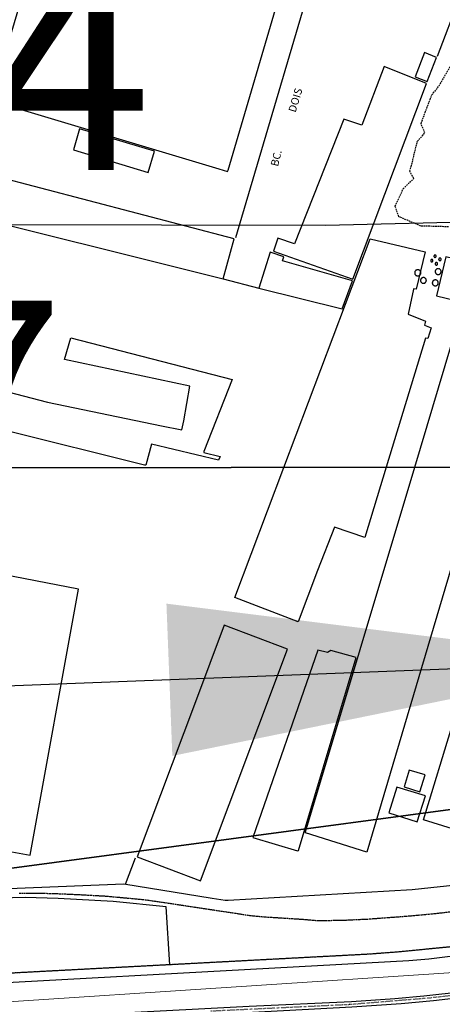
# Model space of a CAD drawing. Units: millimetres. Extents: x 470000 to 494715, y 6672000 to 6696173.
# Drawn here: x 481295 to 481431, y 6681535 to 6681854 of the extents above; entities that cross this region are included whole.
import ezdxf
from ezdxf.enums import TextEntityAlignment as Align

# ---------------------------------------------------------------- set-up
doc = ezdxf.new("R2010")
doc.units = ezdxf.units.MM
for name, pattern in [('DASHED', [0.75, 0.5, -0.25]), ('DOT', [0.25, 0, -0.25]), ('HIDDEN', [0.375, 0.25, -0.125])]:
    doc.linetypes.add(name, pattern=pattern)
for name, color, linetype in [('1', 7, 'Continuous'), ('2', 7, 'Continuous'), ('20', 7, 'Continuous'), ('23', 7, 'Continuous'), ('24', 7, 'Continuous'), ('35', 7, 'Continuous'), ('4', 7, 'Continuous'), ('46', 7, 'Continuous'), ('8', 7, 'Continuous'), ('obst. portaria', 7, 'Continuous'), ('Quadrícula UTM 50.000', 150, 'Continuous')]:
    doc.layers.add(name, color=color, linetype=linetype)
doc.layers.add('Desenho do PEZPA', color=30, linetype='Continuous', lineweight=35)
doc.layers.add('Planimetria 50.000', color=7, linetype='Continuous', lineweight=0)
doc.styles.get("Standard").update_dxf_attribs({"font": 'GARA.TTF', "height": 1})
doc.styles.add('txt', font='TXT', dxfattribs={"height": 0.2})
doc.linetypes.add('TRACKS', pattern='A,3.81,[130,ltypeshp.shx,S=6.35,R=0,X=0,Y=0],3.81', length=7.62)
doc.dimstyles.new('ISO-25', dxfattribs={"dimtxt": 2.5, "dimasz": 150, "dimexe": 1.25, "dimexo": 0.625, "dimtad": 1, "dimtxsty": 'Standard', "dimcen": 2.5, "dimazin": 0, "dimtfac": 1, "dimtmove": 0, "dimatfit": 3, "dimfxl": 0, "dimarcsym": 0})

# ---------------------------------------------------------------- blocks, each defined once
blk = doc.blocks.new('BLOCOC~2')
at = {"color": 1, "flags": 4}
blk.add_attdef('N°_DE_PONTO', (15, 10), '', height=70, dxfattribs=at)
at = {"color": 5, "flags": 4}
blk.add_attdef('ALT_DO_PONTO', text='', height=60, dxfattribs=at).set_placement((-58.97, -32.26), align=Align.TOP_LEFT)
blk = doc.blocks.new('2987_V_03P')
at = {"layer": '1', "color": 241, "linetype": 'Continuous'}
for points in [[(481454.65, 6681553.51), (481426.94, 6681550.06), (481420.45, 6681549.47), (481235.13, 6681539.31)], [(481235.15, 6681525.63), (481402.02, 6681534.6), (481417.97, 6681535.7), (481428.49, 6681536.7), (481444.14, 6681538.46), (481464.51, 6681541.26), (481489.56, 6681545.63), (481493.06, 6681546.42), (481493.51, 6681546.92), (481493.54, 6681547.53), (481493.16, 6681548.06), (481492.63, 6681548.21), (481479.42, 6681545.6), (481471.18, 6681544.14), (481458.82, 6681542.22), (481438.11, 6681539.48), (481425.31, 6681538.07), (481415.95, 6681537.25), (481401.92, 6681536.26), (481368.75, 6681534.72), (481235.15, 6681527.72)]]:
    blk.add_lwpolyline(points, dxfattribs=at)
at = {"layer": '2', "color": 4, "linetype": 'HIDDEN'}
blk.add_lwpolyline([(481294.31, 6681571.41), (481303.26, 6681571.35), (481306.24, 6681571.28), (481313.92, 6681570.94), (481322.55, 6681570.46), (481335.33, 6681569.27), (481340.14, 6681568.57), (481353.89, 6681566.49), (481365.03, 6681564.82), (481368.91, 6681564.2), (481373.68, 6681563.73), (481378.23, 6681563.47), (481386.29, 6681562.95), (481390.96, 6681562.54), (481399.54, 6681562.67), (481407.23, 6681563.04), (481419.85, 6681563.98), (481424.84, 6681564.44), (481430.57, 6681564.99), (481439.43, 6681566.07)], dxfattribs=at)
at = {"layer": '20', "color": 214, "linetype": 'DASHED'}
blk.add_lwpolyline([(481433.28, 6681787.03), (481424.39, 6681787.28), (481417.28, 6681790.31), (481416.02, 6681793.76), (481418.67, 6681799.32), (481422.12, 6681802.67), (481420.78, 6681805.03), (481421.45, 6681807.22), (481423.25, 6681814.71), (481425.69, 6681817.41), (481424.43, 6681820.44), (481427.93, 6681829.69), (481430.29, 6681832.64), (481433.87, 6681838.87)], dxfattribs=at)
at = {"layer": '23', "color": 137, "linetype": 'Continuous'}
for p, q in [((481429.82, 6681842.21), (481464.12, 6681933.32)), ((481394.33, 6681884.68), (481364.4, 6681783.43)), ((481328.73, 6681574.31), (481332.04, 6681582.85))]:
    blk.add_line(p, q, dxfattribs=at)
for points in [[(481717.19, 6681663.05), (481708.08, 6681656.5), (481695.11, 6681647.63), (481684.32, 6681640.63), (481675.11, 6681634.99), (481663.68, 6681628.28), (481652.45, 6681622.04), (481640.06, 6681615.6), (481628.41, 6681609.86), (481617.28, 6681604.69), (481598.21, 6681596.4), (481584.26, 6681590.78), (481573.42, 6681586.7), (481553.88, 6681579.88), (481541.04, 6681575.81), (481525.03, 6681571.29), (481500.82, 6681565.25), (481478.28, 6681560.56), (481459.16, 6681557.31), (481446.9, 6681555.55), (481435.52, 6681554.16), (481416.67, 6681552.32), (481407.64, 6681551.64), (481235.12, 6681542.51)], [(481473.54, 6681581.64), (481438.69, 6681574.28), (481421.57, 6681572.53), (481362.05, 6681569.03), (481361.03, 6681569.05), (481356.82, 6681569.71), (481328.2, 6681574.36), (481235.07, 6681570.51)], [(481343.08, 6681548.26), (481341.89, 6681566.95), (481324.75, 6681568.74), (481306.95, 6681569.7), (481296.25, 6681569.96), (481279.9, 6681569.61), (481235.08, 6681567.23)]]:
    blk.add_lwpolyline(points, dxfattribs=at)
at = {"layer": '24', "color": 7, "linetype": 'HIDDEN'}
blk.add_lwpolyline([(481717.19, 6681663.05), (481708.08, 6681656.5), (481695.11, 6681647.63), (481684.32, 6681640.63), (481675.11, 6681634.99), (481663.68, 6681628.28), (481652.45, 6681622.04), (481640.06, 6681615.6), (481628.41, 6681609.86), (481617.28, 6681604.69), (481598.21, 6681596.4), (481584.26, 6681590.78), (481573.42, 6681586.7), (481553.88, 6681579.88), (481541.04, 6681575.81), (481525.03, 6681571.29), (481500.82, 6681565.25), (481478.28, 6681560.56), (481459.16, 6681557.31), (481446.9, 6681555.55), (481435.52, 6681554.16), (481416.67, 6681552.32), (481407.64, 6681551.64), (481235.12, 6681542.51)], dxfattribs=at)
at = {"layer": '35', "color": 7, "linetype": 'Continuous'}
for p, q in [((481717.07, 6681709.73), (481234.8, 6681708.93)), ((481234.84, 6681708.93), (481717.11, 6681709.73))]:
    blk.add_line(p, q, dxfattribs=at)
at = {"layer": '4', "color": 12, "linetype": 'DOT'}
blk.add_lwpolyline([(481540.99, 6681558.12), (481520.34, 6681552.81), (481495.49, 6681547.46), (481453.24, 6681540.44), (481427.2, 6681537.44), (481401.26, 6681535.33), (481356.32, 6681533.19)], dxfattribs=at)
at = {"layer": '8', "color": 7, "linetype": 'Continuous'}
blk.add_line((481360.42, 6681770.16), (481371.95, 6681767.2), dxfattribs=at)
for points in [[(481359.02, 6681805.74), (481361.77, 6681804.94), (481362.01, 6681805.35), (481381.69, 6681872.22), (481305, 6681895.06), (481303.32, 6681888.87), (481285.14, 6681827.88), (481359.02, 6681805.74)], [(481425.52, 6681843.38), (481422.5, 6681835.6), (481426.44, 6681834.07), (481429.41, 6681841.83), (481425.52, 6681843.38)], [(481399.5, 6681821.85), (481383.48, 6681781.54), (481378.09, 6681783.38), (481376.73, 6681779.1), (481402.38, 6681770.09), (481426.22, 6681833.44), (481412.53, 6681838.87), (481405.27, 6681819.93), (481399.5, 6681821.85)], [(481313.88, 6681818.69), (481311.94, 6681811.91), (481336.06, 6681804.58), (481338.17, 6681811.49), (481313.88, 6681818.69)], [(481269.99, 6681807.72), (481267.39, 6681793.35), (481360.42, 6681770.16), (481363.94, 6681783.19), (481269.99, 6681807.72)], [(481380.03, 6681709.16), (481407.95, 6681783.19), (481425.77, 6681778.92), (481422.9, 6681766.88), (481422.11, 6681766.99), (481421.98, 6681766.83), (481420.24, 6681758.73), (481425.91, 6681756.52), (481425.52, 6681755.21), (481427.67, 6681754.36), (481426.61, 6681750.9), (481425.84, 6681750.95), (481413.11, 6681709.22)], [(481379.63, 6681775.97), (481380.01, 6681777.36), (481375.6, 6681778.85), (481371.95, 6681767.2), (481398.92, 6681760.5), (481402.24, 6681769.52), (481379.63, 6681775.97)], [(481432.48, 6681777.32), (481429.42, 6681764.65), (481482.89, 6681751.82), (481485.92, 6681764.66), (481432.48, 6681777.32)], [(481259.34, 6681741.52), (481275.29, 6681737.58), (481303.55, 6681730.32), (481340.39, 6681722.63), (481347.02, 6681721.37), (481347.68, 6681724.27), (481349.64, 6681735.48), (481309.07, 6681744.14), (481311.04, 6681751.14), (481363.31, 6681737.67), (481354.12, 6681714.33), (481354.12, 6681714.03), (481359.42, 6681712.75), (481358.87, 6681711.5), (481337.19, 6681716.65), (481335.39, 6681709.9), (481334.92, 6681709.94), (481289.93, 6681721.11)], [(481422.45, 6681709.24), (481434.13, 6681748.35), (481453.67, 6681742.39), (481443.86, 6681709.28)], [(481413.11, 6681709.22), (481406.23, 6681686.45), (481396.38, 6681689.82), (481390.9, 6681675.85), (481384.64, 6681659.21), (481364.15, 6681667.03), (481380.03, 6681709.16)], [(481443.86, 6681709.28), (481438.8, 6681692.36), (481406.91, 6681584.69), (481387.03, 6681590.94), (481387.03, 6681591.22), (481422.45, 6681709.24)], [(481476.64, 6681709.33), (481445.64, 6681608.17), (481445.63, 6681607.68), (481447.66, 6681606.95), (481442.31, 6681589.83), (481425.25, 6681595.17), (481454.09, 6681689.62), (481460.25, 6681709.3)], [(481235.04, 6681592.84), (481239.17, 6681592.09), (481239.65, 6681594.32), (481297.95, 6681583.67), (481313.54, 6681669.82), (481254.41, 6681681.2), (481256.96, 6681696.53), (481250.16, 6681697.98), (481246.18, 6681675.59), (481236.28, 6681619.46), (481235, 6681613.42)], [(481351.4, 6681633.26), (481332.51, 6681583.13), (481353.03, 6681575.44), (481381.24, 6681650.38), (481360.71, 6681658.15), (481351.4, 6681633.26)], [(481369.99, 6681589.46), (481384.49, 6681585.06), (481384.8, 6681585.26), (481403.49, 6681647.64), (481395.24, 6681649.88), (481394.19, 6681649.29), (481391.08, 6681650.07), (481369.99, 6681589.46)], [(481420.63, 6681611.21), (481418.95, 6681605.78), (481424.05, 6681604.18), (481425.81, 6681609.68), (481420.63, 6681611.21)], [(481416.63, 6681605.69), (481414.05, 6681597.35), (481423.23, 6681594.51), (481425.87, 6681602.92), (481416.63, 6681605.69)]]:
    blk.add_lwpolyline(points, dxfattribs=at)
for points in [[(481429.35, 6681777.51), (481429.35, 6681777.55), (481429.34, 6681777.58), (481429.34, 6681777.61), (481429.33, 6681777.64), (481429.32, 6681777.67), (481429.3, 6681777.7), (481429.28, 6681777.73), (481429.26, 6681777.75), (481429.24, 6681777.78), (481429.22, 6681777.8), (481429.19, 6681777.82), (481429.17, 6681777.83), (481429.14, 6681777.85), (481429.11, 6681777.86), (481429.08, 6681777.87), (481429.05, 6681777.88), (481429.01, 6681777.88), (481428.98, 6681777.88), (481428.95, 6681777.88), (481428.92, 6681777.88), (481428.89, 6681777.87), (481428.86, 6681777.86), (481428.83, 6681777.85), (481428.8, 6681777.83), (481428.77, 6681777.82), (481428.74, 6681777.8), (481428.72, 6681777.78), (481428.7, 6681777.75), (481428.68, 6681777.73), (481428.66, 6681777.7), (481428.65, 6681777.67), (481428.63, 6681777.64), (481428.63, 6681777.61), (481428.62, 6681777.58), (481428.61, 6681777.55), (481428.61, 6681777.51), (481428.61, 6681777.48), (481428.62, 6681777.45), (481428.63, 6681777.42), (481428.63, 6681777.39), (481428.65, 6681777.36), (481428.66, 6681777.33), (481428.68, 6681777.3), (481428.7, 6681777.28), (481428.72, 6681777.25), (481428.74, 6681777.23), (481428.77, 6681777.21), (481428.8, 6681777.19), (481428.83, 6681777.18), (481428.86, 6681777.17), (481428.89, 6681777.16), (481428.92, 6681777.15), (481428.95, 6681777.15), (481428.98, 6681777.15), (481429.01, 6681777.15), (481429.05, 6681777.15), (481429.08, 6681777.16), (481429.11, 6681777.17), (481429.14, 6681777.18), (481429.17, 6681777.19), (481429.19, 6681777.21), (481429.22, 6681777.23), (481429.24, 6681777.25), (481429.26, 6681777.28), (481429.28, 6681777.3), (481429.3, 6681777.33), (481429.32, 6681777.36), (481429.33, 6681777.39), (481429.34, 6681777.42), (481429.34, 6681777.45), (481429.35, 6681777.48)], [(481428.3, 6681776.07), (481428.3, 6681776.11), (481428.3, 6681776.14), (481428.29, 6681776.17), (481428.28, 6681776.2), (481428.27, 6681776.23), (481428.25, 6681776.26), (481428.24, 6681776.29), (481428.22, 6681776.31), (481428.19, 6681776.34), (481428.17, 6681776.36), (481428.14, 6681776.38), (481428.12, 6681776.4), (481428.09, 6681776.41), (481428.06, 6681776.42), (481428.03, 6681776.43), (481428, 6681776.44), (481427.96, 6681776.45), (481427.93, 6681776.45), (481427.9, 6681776.45), (481427.87, 6681776.44), (481427.84, 6681776.43), (481427.8, 6681776.42), (481427.77, 6681776.41), (481427.75, 6681776.4), (481427.72, 6681776.38), (481427.69, 6681776.36), (481427.67, 6681776.34), (481427.65, 6681776.31), (481427.63, 6681776.29), (481427.61, 6681776.26), (481427.6, 6681776.23), (481427.58, 6681776.2), (481427.57, 6681776.17), (481427.57, 6681776.14), (481427.56, 6681776.11), (481427.56, 6681776.07), (481427.56, 6681776.04), (481427.57, 6681776.01), (481427.57, 6681775.98), (481427.58, 6681775.95), (481427.6, 6681775.92), (481427.61, 6681775.89), (481427.63, 6681775.86), (481427.65, 6681775.84), (481427.67, 6681775.81), (481427.69, 6681775.79), (481427.72, 6681775.77), (481427.75, 6681775.75), (481427.77, 6681775.74), (481427.8, 6681775.73), (481427.84, 6681775.72), (481427.87, 6681775.71), (481427.9, 6681775.7), (481427.93, 6681775.7), (481427.96, 6681775.7), (481428, 6681775.71), (481428.03, 6681775.72), (481428.06, 6681775.73), (481428.09, 6681775.74), (481428.12, 6681775.75), (481428.14, 6681775.77), (481428.17, 6681775.79), (481428.19, 6681775.81), (481428.22, 6681775.84), (481428.24, 6681775.86), (481428.25, 6681775.89), (481428.27, 6681775.92), (481428.28, 6681775.95), (481428.29, 6681775.98), (481428.3, 6681776.01), (481428.3, 6681776.04)], [(481429.82, 6681775.07), (481429.82, 6681775.1), (481429.82, 6681775.14), (481429.81, 6681775.17), (481429.8, 6681775.21), (481429.78, 6681775.24), (481429.77, 6681775.27), (481429.75, 6681775.3), (481429.73, 6681775.33), (481429.7, 6681775.36), (481429.68, 6681775.38), (481429.65, 6681775.4), (481429.62, 6681775.42), (481429.59, 6681775.44), (481429.55, 6681775.45), (481429.52, 6681775.46), (481429.48, 6681775.47), (481429.45, 6681775.48), (481429.41, 6681775.48), (481429.38, 6681775.48), (481429.34, 6681775.47), (481429.3, 6681775.46), (481429.27, 6681775.45), (481429.24, 6681775.44), (481429.21, 6681775.42), (481429.17, 6681775.4), (481429.15, 6681775.38), (481429.12, 6681775.36), (481429.1, 6681775.33), (481429.07, 6681775.3), (481429.05, 6681775.27), (481429.04, 6681775.24), (481429.02, 6681775.21), (481429.01, 6681775.17), (481429.01, 6681775.14), (481429, 6681775.1), (481429, 6681775.07), (481429, 6681775.03), (481429.01, 6681774.99), (481429.01, 6681774.96), (481429.02, 6681774.92), (481429.04, 6681774.89), (481429.05, 6681774.86), (481429.07, 6681774.83), (481429.1, 6681774.8), (481429.12, 6681774.77), (481429.15, 6681774.75), (481429.17, 6681774.73), (481429.21, 6681774.71), (481429.24, 6681774.69), (481429.27, 6681774.68), (481429.3, 6681774.67), (481429.34, 6681774.66), (481429.38, 6681774.66), (481429.41, 6681774.65), (481429.45, 6681774.66), (481429.48, 6681774.66), (481429.52, 6681774.67), (481429.55, 6681774.68), (481429.59, 6681774.69), (481429.62, 6681774.71), (481429.65, 6681774.73), (481429.68, 6681774.75), (481429.7, 6681774.77), (481429.73, 6681774.8), (481429.75, 6681774.83), (481429.77, 6681774.86), (481429.78, 6681774.89), (481429.8, 6681774.92), (481429.81, 6681774.96), (481429.82, 6681774.99), (481429.82, 6681775.03)], [(481430.98, 6681776.5), (481430.98, 6681776.54), (481430.97, 6681776.58), (481430.97, 6681776.61), (481430.96, 6681776.65), (481430.94, 6681776.68), (481430.92, 6681776.71), (481430.9, 6681776.75), (481430.88, 6681776.77), (481430.86, 6681776.8), (481430.83, 6681776.83), (481430.8, 6681776.85), (481430.77, 6681776.87), (481430.74, 6681776.89), (481430.7, 6681776.9), (481430.67, 6681776.91), (481430.63, 6681776.92), (481430.6, 6681776.92), (481430.56, 6681776.93), (481430.52, 6681776.92), (481430.49, 6681776.92), (481430.45, 6681776.91), (481430.42, 6681776.9), (481430.38, 6681776.89), (481430.35, 6681776.87), (481430.32, 6681776.85), (481430.29, 6681776.83), (481430.26, 6681776.8), (481430.24, 6681776.77), (481430.22, 6681776.75), (481430.2, 6681776.71), (481430.18, 6681776.68), (481430.17, 6681776.65), (481430.15, 6681776.61), (481430.15, 6681776.58), (481430.14, 6681776.54), (481430.14, 6681776.5), (481430.14, 6681776.47), (481430.15, 6681776.43), (481430.15, 6681776.4), (481430.17, 6681776.36), (481430.18, 6681776.33), (481430.2, 6681776.29), (481430.22, 6681776.26), (481430.24, 6681776.23), (481430.26, 6681776.21), (481430.29, 6681776.18), (481430.32, 6681776.16), (481430.35, 6681776.14), (481430.38, 6681776.12), (481430.42, 6681776.11), (481430.45, 6681776.1), (481430.49, 6681776.09), (481430.52, 6681776.09), (481430.56, 6681776.08), (481430.6, 6681776.09), (481430.63, 6681776.09), (481430.67, 6681776.1), (481430.7, 6681776.11), (481430.74, 6681776.12), (481430.77, 6681776.14), (481430.8, 6681776.16), (481430.83, 6681776.18), (481430.86, 6681776.21), (481430.88, 6681776.23), (481430.9, 6681776.26), (481430.92, 6681776.29), (481430.94, 6681776.33), (481430.96, 6681776.36), (481430.97, 6681776.4), (481430.97, 6681776.43), (481430.98, 6681776.47)], [(481424.39, 6681772.13), (481424.38, 6681772.21), (481424.37, 6681772.3), (481424.35, 6681772.39), (481424.33, 6681772.47), (481424.29, 6681772.55), (481424.25, 6681772.63), (481424.2, 6681772.7), (481424.15, 6681772.77), (481424.09, 6681772.84), (481424.03, 6681772.89), (481423.96, 6681772.95), (481423.88, 6681773), (481423.81, 6681773.04), (481423.73, 6681773.07), (481423.64, 6681773.1), (481423.56, 6681773.11), (481423.47, 6681773.13), (481423.38, 6681773.13), (481423.3, 6681773.13), (481423.21, 6681773.11), (481423.12, 6681773.1), (481423.04, 6681773.07), (481422.96, 6681773.04), (481422.88, 6681773), (481422.81, 6681772.95), (481422.74, 6681772.89), (481422.67, 6681772.84), (481422.62, 6681772.77), (481422.56, 6681772.7), (481422.52, 6681772.63), (481422.47, 6681772.55), (481422.44, 6681772.47), (481422.41, 6681772.39), (481422.4, 6681772.3), (481422.38, 6681772.21), (481422.38, 6681772.13), (481422.38, 6681772.04), (481422.4, 6681771.95), (481422.41, 6681771.87), (481422.44, 6681771.78), (481422.47, 6681771.7), (481422.52, 6681771.63), (481422.56, 6681771.55), (481422.62, 6681771.48), (481422.67, 6681771.42), (481422.74, 6681771.36), (481422.81, 6681771.31), (481422.88, 6681771.26), (481422.96, 6681771.22), (481423.04, 6681771.18), (481423.12, 6681771.16), (481423.21, 6681771.14), (481423.3, 6681771.13), (481423.38, 6681771.12), (481423.47, 6681771.13), (481423.56, 6681771.14), (481423.64, 6681771.16), (481423.73, 6681771.18), (481423.81, 6681771.22), (481423.88, 6681771.26), (481423.96, 6681771.31), (481424.03, 6681771.36), (481424.09, 6681771.42), (481424.15, 6681771.48), (481424.2, 6681771.55), (481424.25, 6681771.63), (481424.29, 6681771.7), (481424.33, 6681771.78), (481424.35, 6681771.87), (481424.37, 6681771.95), (481424.38, 6681772.04)], [(481430.94, 6681772.53), (481430.94, 6681772.61), (481430.93, 6681772.69), (481430.91, 6681772.77), (481430.88, 6681772.85), (481430.85, 6681772.93), (481430.81, 6681773.01), (481430.77, 6681773.08), (481430.72, 6681773.14), (481430.66, 6681773.21), (481430.6, 6681773.26), (481430.53, 6681773.31), (481430.46, 6681773.36), (481430.39, 6681773.4), (481430.31, 6681773.43), (481430.23, 6681773.45), (481430.15, 6681773.47), (481430.06, 6681773.48), (481429.98, 6681773.49), (481429.9, 6681773.48), (481429.81, 6681773.47), (481429.73, 6681773.45), (481429.65, 6681773.43), (481429.58, 6681773.4), (481429.5, 6681773.36), (481429.43, 6681773.31), (481429.36, 6681773.26), (481429.3, 6681773.21), (481429.25, 6681773.14), (481429.19, 6681773.08), (481429.15, 6681773.01), (481429.11, 6681772.93), (481429.08, 6681772.85), (481429.05, 6681772.77), (481429.04, 6681772.69), (481429.02, 6681772.61), (481429.02, 6681772.53), (481429.02, 6681772.44), (481429.04, 6681772.36), (481429.05, 6681772.28), (481429.08, 6681772.2), (481429.11, 6681772.12), (481429.15, 6681772.05), (481429.19, 6681771.98), (481429.25, 6681771.91), (481429.3, 6681771.85), (481429.36, 6681771.79), (481429.43, 6681771.74), (481429.5, 6681771.69), (481429.58, 6681771.66), (481429.65, 6681771.62), (481429.73, 6681771.6), (481429.81, 6681771.58), (481429.9, 6681771.57), (481429.98, 6681771.57), (481430.06, 6681771.57), (481430.15, 6681771.58), (481430.23, 6681771.6), (481430.31, 6681771.62), (481430.39, 6681771.66), (481430.46, 6681771.69), (481430.53, 6681771.74), (481430.6, 6681771.79), (481430.66, 6681771.85), (481430.72, 6681771.91), (481430.77, 6681771.98), (481430.81, 6681772.05), (481430.85, 6681772.12), (481430.88, 6681772.2), (481430.91, 6681772.28), (481430.93, 6681772.36), (481430.94, 6681772.44)], [(481426.16, 6681769.68), (481426.15, 6681769.76), (481426.14, 6681769.84), (481426.12, 6681769.92), (481426.1, 6681770), (481426.07, 6681770.07), (481426.03, 6681770.14), (481425.99, 6681770.21), (481425.94, 6681770.28), (481425.88, 6681770.34), (481425.82, 6681770.39), (481425.76, 6681770.44), (481425.69, 6681770.49), (481425.62, 6681770.52), (481425.54, 6681770.55), (481425.46, 6681770.58), (481425.38, 6681770.6), (481425.3, 6681770.61), (481425.22, 6681770.61), (481425.14, 6681770.61), (481425.06, 6681770.6), (481424.98, 6681770.58), (481424.9, 6681770.55), (481424.83, 6681770.52), (481424.76, 6681770.49), (481424.69, 6681770.44), (481424.62, 6681770.39), (481424.56, 6681770.34), (481424.51, 6681770.28), (481424.46, 6681770.21), (481424.42, 6681770.14), (481424.38, 6681770.07), (481424.35, 6681770), (481424.32, 6681769.92), (481424.3, 6681769.84), (481424.29, 6681769.76), (481424.29, 6681769.68), (481424.29, 6681769.6), (481424.3, 6681769.52), (481424.32, 6681769.44), (481424.35, 6681769.36), (481424.38, 6681769.28), (481424.42, 6681769.21), (481424.46, 6681769.14), (481424.51, 6681769.08), (481424.56, 6681769.02), (481424.62, 6681768.96), (481424.69, 6681768.91), (481424.76, 6681768.87), (481424.83, 6681768.83), (481424.9, 6681768.8), (481424.98, 6681768.78), (481425.06, 6681768.76), (481425.14, 6681768.75), (481425.22, 6681768.75), (481425.3, 6681768.75), (481425.38, 6681768.76), (481425.46, 6681768.78), (481425.54, 6681768.8), (481425.62, 6681768.83), (481425.69, 6681768.87), (481425.76, 6681768.91), (481425.82, 6681768.96), (481425.88, 6681769.02), (481425.94, 6681769.08), (481425.99, 6681769.14), (481426.03, 6681769.21), (481426.07, 6681769.28), (481426.1, 6681769.36), (481426.12, 6681769.44), (481426.14, 6681769.52), (481426.15, 6681769.6)], [(481430, 6681768.89), (481430, 6681768.97), (481429.98, 6681769.05), (481429.97, 6681769.14), (481429.94, 6681769.22), (481429.91, 6681769.29), (481429.87, 6681769.37), (481429.83, 6681769.44), (481429.78, 6681769.5), (481429.72, 6681769.57), (481429.66, 6681769.62), (481429.59, 6681769.67), (481429.52, 6681769.72), (481429.45, 6681769.76), (481429.37, 6681769.79), (481429.29, 6681769.81), (481429.21, 6681769.83), (481429.12, 6681769.84), (481429.04, 6681769.85), (481428.96, 6681769.84), (481428.87, 6681769.83), (481428.79, 6681769.81), (481428.71, 6681769.79), (481428.64, 6681769.76), (481428.56, 6681769.72), (481428.49, 6681769.67), (481428.43, 6681769.62), (481428.36, 6681769.57), (481428.31, 6681769.5), (481428.26, 6681769.44), (481428.21, 6681769.37), (481428.17, 6681769.29), (481428.14, 6681769.22), (481428.12, 6681769.14), (481428.1, 6681769.05), (481428.09, 6681768.97), (481428.08, 6681768.89), (481428.09, 6681768.8), (481428.1, 6681768.72), (481428.12, 6681768.64), (481428.14, 6681768.56), (481428.17, 6681768.48), (481428.21, 6681768.41), (481428.26, 6681768.34), (481428.31, 6681768.27), (481428.36, 6681768.21), (481428.43, 6681768.15), (481428.49, 6681768.1), (481428.56, 6681768.06), (481428.64, 6681768.02), (481428.71, 6681767.99), (481428.79, 6681767.96), (481428.87, 6681767.94), (481428.96, 6681767.93), (481429.04, 6681767.93), (481429.12, 6681767.93), (481429.21, 6681767.94), (481429.29, 6681767.96), (481429.37, 6681767.99), (481429.45, 6681768.02), (481429.52, 6681768.06), (481429.59, 6681768.1), (481429.66, 6681768.15), (481429.72, 6681768.21), (481429.78, 6681768.27), (481429.83, 6681768.34), (481429.87, 6681768.41), (481429.91, 6681768.48), (481429.94, 6681768.56), (481429.97, 6681768.64), (481429.98, 6681768.72), (481430, 6681768.8)]]:
    blk.add_lwpolyline(points, close=True, dxfattribs=at)
at = {"layer": '46', "color": 7, "linetype": 'Continuous', "style": 'txt'}
for s, rotation, p in [('DOIS', 73.2995, (481383.82, 6681823.86)), ('BC.', 75.9625, (481378.12, 6681806.38))]:
    blk.add_text(s, height=2.5, rotation=rotation, dxfattribs=at).set_placement(p)

msp = doc.modelspace()

# ---------------------------------------------------------------- linework, layer by layer
at = {"layer": 'Desenho do PEZPA'}
msp.add_line((478825.59, 6681250.32), (482333.9, 6681718.56), dxfattribs=at)
at = {"layer": 'Planimetria 50.000', "linetype": 'TRACKS', "lineweight": 0, "ltscale": 0.05}
msp.add_lwpolyline([(478123.35, 6691041.44), (482405.42, 6689389.14), (482659.16, 6689272.51), (482788.04, 6689159.9), (482861.5, 6688923.39), (483045.8, 6685471.88), (483013.58, 6685146.11), (482988.32, 6684628.53), (482586.66, 6682940.14), (482518.19, 6682682.74), (481845.59, 6681773.81), (481708.66, 6681633.04), (481539.5, 6681552.6), (480746.07, 6681500.32), (480238.6, 6681452.06), (480125.56, 6681326.24), (480047.65, 6681202.12), (479834.83, 6680563.9), (479091.23, 6678973.62), (478964.69, 6678864.37), (478150.8, 6678410.15)], dxfattribs=at)

# ---------------------------------------------------------------- block references
at = {"layer": 'obst. portaria', "color": 3}
msp.add_blockref('BLOCOC~2', (481163.24, 6681795.36), dxfattribs=at).add_auto_attribs({'N°_DE_PONTO': '224', 'ALT_DO_PONTO': '17,57'})
at = {"layer": 'Quadrícula UTM 50.000', "lineweight": 0}
msp.add_blockref('2987_V_03P', (0, 0), dxfattribs=at)

# ---------------------------------------------------------------- leaders
at = {"layer": 'obst. portaria', "color": 3, "lineweight": 5}
for points in [[(481843.94, 6681798.24), (481393.5, 6681787.5), (481089.14, 6681787.88)], [(481492.86, 6681646.25), (480970.58, 6681626.05), (480718.88, 6681620.27)]]:
    msp.add_leader(points, dimstyle='ISO-25', override={"dimgap": 0.625, "dimtad": 0}, dxfattribs=at)

doc.saveas('drawing.dxf')
